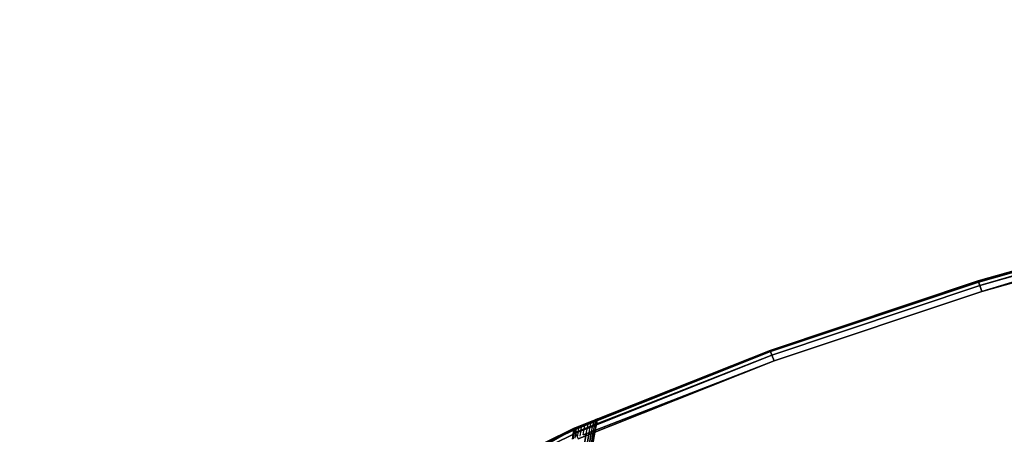
# Model space of a CAD drawing. Units: millimetres. Extents: x 8528 to 12260, y -1808 to 1675.
# Drawn here: x 9409 to 9793, y -34 to 127 of the extents above; entities that cross this region are included whole.
import ezdxf

# ---------------------------------------------------------------- set-up
doc = ezdxf.new("R2010")
doc.units = ezdxf.units.MM
doc.header["$MEASUREMENT"] = 0
doc.layers.add('МАФЫ НАШИ', color=7, linetype='Continuous', lineweight=25)
doc.layers.add('Слой1', color=7, linetype='Continuous', lineweight=25)

# ---------------------------------------------------------------- blocks, each defined once
blk = doc.blocks.new('роб879')
at = {"layer": 'Слой1', "color": 7, "linetype": 'Continuous', "lineweight": 25}
for p, q in [((9770.06, 147.29), (9842.52, 168.61)), ((9842.52, 168.61), (9770.06, 147.29)), ((9842.63, 168.18), (9770.2, 146.87)), ((9770.2, 146.87), (9842.63, 168.18)), ((9842.98, 166.89), (9770.61, 145.6)), ((9770.61, 145.6), (9842.98, 166.89)), ((9843.56, 164.75), (9771.28, 143.48)), ((9771.28, 143.48), (9843.56, 164.75)), ((9770.06, 147.29), (9789.74, 153.08)), ((9770.06, 147.29), (9789.74, 153.08)), ((9789.7, 152.65), (9770.2, 146.87)), ((9770.2, 146.87), (9789.7, 152.65)), ((9789.51, 151.35), (9770.61, 145.6)), ((9770.61, 145.6), (9789.51, 151.35)), ((9770.06, 147.29), (9697.7, 122.3)), ((9697.7, 122.3), (9770.06, 147.29)), ((9697.7, 122.3), (9770.06, 147.29)), ((9770.06, 147.29), (9697.7, 122.3)), ((9770.2, 146.87), (9770.06, 147.29)), ((9770.06, 147.29), (9770.2, 146.87)), ((9771.28, 143.48), (9789.15, 149.16)), ((9789.15, 149.16), (9771.28, 143.48)), ((9770.2, 146.87), (9697.86, 121.89)), ((9770.2, 146.87), (9697.86, 121.89)), ((9697.86, 121.89), (9770.2, 146.87)), ((9697.86, 121.89), (9770.2, 146.87)), ((9770.61, 145.6), (9698.33, 120.64)), ((9698.33, 120.64), (9770.61, 145.6)), ((9770.61, 145.6), (9698.33, 120.64)), ((9698.33, 120.64), (9770.61, 145.6)), ((9770.2, 146.87), (9770.61, 145.6)), ((9770.61, 145.6), (9770.2, 146.87)), ((9770.61, 145.6), (9771.28, 143.48)), ((9771.28, 143.48), (9770.61, 145.6)), ((9771.28, 143.48), (9699.11, 118.56)), ((9699.11, 118.56), (9771.28, 143.48)), ((9699.11, 118.56), (9771.28, 143.48)), ((9771.28, 143.48), (9699.11, 118.56)), ((9629.34, 94.22), (9697.7, 122.3)), ((9697.7, 122.3), (9629.34, 94.22)), ((9697.86, 121.89), (9629.53, 93.81)), ((9629.53, 93.81), (9697.86, 121.89)), ((9698.33, 120.64), (9630.08, 92.6)), ((9630.08, 92.6), (9698.33, 120.64)), ((9698.33, 120.64), (9637.41, 95.9)), ((9637.41, 95.9), (9698.33, 120.64)), ((9697.86, 121.89), (9637.74, 97.26)), ((9637.74, 97.26), (9697.86, 121.89)), ((9697.7, 122.3), (9637.99, 97.77)), ((9637.99, 97.77), (9697.7, 122.3)), ((9697.86, 121.89), (9697.7, 122.3)), ((9697.7, 122.3), (9697.86, 121.89)), ((9697.86, 121.89), (9698.33, 120.64)), ((9698.33, 120.64), (9697.86, 121.89)), ((9698.33, 120.64), (9699.11, 118.56)), ((9699.11, 118.56), (9698.33, 120.64)), ((9699.11, 118.56), (9631.01, 90.58)), ((9631.01, 90.58), (9699.11, 118.56)), ((9637.01, 93.69), (9699.11, 118.56)), ((9699.11, 118.56), (9637.01, 93.69)), ((9634.43, 95.9), (9633.29, 95.43)), ((9633.29, 95.43), (9634.43, 95.9)), ((9634.59, 96.37), (9633.33, 95.85)), ((9633.33, 95.85), (9634.59, 96.37)), ((9634.15, 94.56), (9634.43, 95.9)), ((9634.43, 95.9), (9634.59, 96.37)), ((9635.51, 96.34), (9634.43, 95.9)), ((9634.43, 95.9), (9635.51, 96.34)), ((9635.79, 96.86), (9634.59, 96.37)), ((9634.59, 96.37), (9635.79, 96.86)), ((9635.16, 94.97), (9635.51, 96.34)), ((9635.51, 96.34), (9635.79, 96.86)), ((9636.47, 96.74), (9635.51, 96.34)), ((9635.51, 96.34), (9636.47, 96.74)), ((9636.85, 97.3), (9635.79, 96.86)), ((9635.79, 96.86), (9636.85, 97.3)), ((9636.06, 95.34), (9636.47, 96.74)), ((9636.47, 96.74), (9636.85, 97.3)), ((9637.25, 97.06), (9636.47, 96.74)), ((9636.47, 96.74), (9637.25, 97.06)), ((9636.79, 95.64), (9637.25, 97.06)), ((9637.71, 97.66), (9636.85, 97.3)), ((9636.85, 97.3), (9637.71, 97.66)), ((9637.01, 93.69), (9637.41, 95.9)), ((9637.25, 97.06), (9637.71, 97.66)), ((9637.66, 97.22), (9637.25, 97.06)), ((9637.25, 97.06), (9637.66, 97.22)), ((9637.27, 95.84), (9637.66, 97.22)), ((9637.41, 95.9), (9637.27, 95.84)), ((9637.27, 95.84), (9637.41, 95.9)), ((9637.41, 95.9), (9637.74, 97.26)), ((9637.66, 97.22), (9638, 97.77)), ((9637.74, 97.26), (9637.66, 97.22)), ((9637.66, 97.22), (9637.74, 97.26)), ((9638, 97.77), (9637.71, 97.66)), ((9637.71, 97.66), (9638, 97.77)), ((9637.74, 97.26), (9637.99, 97.77)), ((9637.99, 97.77), (9638, 97.77)), ((9638, 97.77), (9637.99, 97.77)), ((9629.34, 94.22), (9568.91, 63.6)), ((9568.91, 63.6), (9629.34, 94.22)), ((9568.91, 63.6), (9629.34, 94.22)), ((9629.34, 94.22), (9568.91, 63.6)), ((9629.36, 94.19), (9569.14, 63.22)), ((9569.14, 63.22), (9629.36, 94.19)), ((9629.53, 93.81), (9569.14, 63.22)), ((9569.14, 63.22), (9629.53, 93.81)), ((9629.4, 94.1), (9569.81, 62.07)), ((9569.81, 62.07), (9629.4, 94.1)), ((9630.08, 92.6), (9569.81, 62.07)), ((9569.81, 62.07), (9630.08, 92.6)), ((9570.94, 60.14), (9629.46, 93.96)), ((9629.46, 93.96), (9570.94, 60.14)), ((9629.46, 93.96), (9628.95, 90.38)), ((9628.95, 90.38), (9629.46, 93.96)), ((9628.95, 90.38), (9629.31, 92.57)), ((9628.96, 90.39), (9629.32, 92.57)), ((9629.98, 94.48), (9629.24, 94.17)), ((9629.24, 94.17), (9629.98, 94.48)), ((9629.24, 94.17), (9629.53, 94.29)), ((9629.53, 94.29), (9629.24, 94.17)), ((9629.59, 93.91), (9629.24, 94.17)), ((9629.31, 92.57), (9629.4, 94.1)), ((9629.4, 94.1), (9629.31, 92.57)), ((9629.31, 92.57), (9629.51, 93.87)), ((9629.32, 92.57), (9629.31, 92.57)), ((9629.31, 92.57), (9629.32, 92.57)), ((9629.32, 92.57), (9629.51, 93.88)), ((9629.63, 92.7), (9629.32, 92.57)), ((9629.32, 92.57), (9629.63, 92.7)), ((9629.54, 94.3), (9629.34, 94.22)), ((9629.34, 94.22), (9629.54, 94.3)), ((9629.34, 94.22), (9629.34, 94.22)), ((9629.36, 94.19), (9629.34, 94.22)), ((9629.34, 94.22), (9629.53, 93.81)), ((9629.35, 90.54), (9629.63, 92.7)), ((9629.51, 93.87), (9629.36, 94.19)), ((9629.4, 94.1), (9629.36, 94.19)), ((9629.36, 94.19), (9629.51, 93.87)), ((9629.46, 93.96), (9629.4, 94.1)), ((9629.51, 93.87), (9629.54, 94.3)), ((9629.51, 93.88), (9629.53, 94.29)), ((9629.59, 93.91), (9629.51, 93.88)), ((9629.51, 93.88), (9629.59, 93.91)), ((9629.51, 93.88), (9629.51, 93.87)), ((9629.51, 93.87), (9629.51, 93.88)), ((9629.53, 94.29), (9629.54, 94.3)), ((9629.54, 94.3), (9629.53, 94.29)), ((9629.53, 93.81), (9630.08, 92.6)), ((9630.26, 94.19), (9629.59, 93.91)), ((9629.59, 93.91), (9630.26, 94.19)), ((9629.63, 92.7), (9629.59, 93.91)), ((9630.25, 92.96), (9629.63, 92.7)), ((9629.63, 92.7), (9630.25, 92.96)), ((9629.96, 90.79), (9630.25, 92.96)), ((9630.95, 94.88), (9629.98, 94.48)), ((9629.98, 94.48), (9630.95, 94.88)), ((9630.26, 94.19), (9629.98, 94.48)), ((9630.08, 92.6), (9631.01, 90.58)), ((9630.25, 92.96), (9630.26, 94.19)), ((9631.08, 93.29), (9630.25, 92.96)), ((9630.25, 92.96), (9631.08, 93.29)), ((9631.14, 94.55), (9630.26, 94.19)), ((9630.26, 94.19), (9631.14, 94.55)), ((9630.76, 91.12), (9631.08, 93.29)), ((9632.09, 95.35), (9630.95, 94.88)), ((9630.95, 94.88), (9632.09, 95.35)), ((9631.14, 94.55), (9630.95, 94.88)), ((9631.08, 93.29), (9631.14, 94.55)), ((9632.04, 93.69), (9631.08, 93.29)), ((9631.08, 93.29), (9632.04, 93.69)), ((9632.17, 94.97), (9631.14, 94.55)), ((9631.14, 94.55), (9632.17, 94.97)), ((9631.28, 71.94), (9634.76, 92.77)), ((9634.76, 92.77), (9631.28, 71.94)), ((9631.7, 91.51), (9632.04, 93.69)), ((9632.04, 93.69), (9632.17, 94.97)), ((9633.09, 94.12), (9632.04, 93.69)), ((9632.04, 93.69), (9633.09, 94.12)), ((9633.33, 95.85), (9632.09, 95.35)), ((9632.09, 95.35), (9633.33, 95.85)), ((9632.17, 94.97), (9632.09, 95.35)), ((9632.09, 71.87), (9635.64, 93.13)), ((9635.64, 93.13), (9632.09, 71.87)), ((9633.29, 95.43), (9632.17, 94.97)), ((9632.17, 94.97), (9633.29, 95.43)), ((9632.73, 91.93), (9633.09, 94.12)), ((9632.74, 71.82), (9636.35, 93.42)), ((9636.35, 93.42), (9632.74, 71.82)), ((9633.09, 94.12), (9633.29, 95.43)), ((9634.15, 94.56), (9633.09, 94.12)), ((9633.09, 94.12), (9634.15, 94.56)), ((9633.21, 71.78), (9636.85, 93.63)), ((9636.85, 93.63), (9633.21, 71.78)), ((9633.29, 95.43), (9633.33, 95.85)), ((9633.35, 71.77), (9637.01, 93.69)), ((9633.77, 92.36), (9634.15, 94.56)), ((9633.77, 92.36), (9634.76, 92.77)), ((9634.76, 92.77), (9633.77, 92.36)), ((9635.16, 94.97), (9634.15, 94.56)), ((9634.15, 94.56), (9635.16, 94.97)), ((9634.76, 92.77), (9635.16, 94.97)), ((9634.76, 92.77), (9635.64, 93.13)), ((9635.64, 93.13), (9634.76, 92.77)), ((9636.06, 95.34), (9635.16, 94.97)), ((9635.16, 94.97), (9636.06, 95.34)), ((9635.64, 93.13), (9636.06, 95.34)), ((9635.64, 93.13), (9636.35, 93.42)), ((9636.35, 93.42), (9635.64, 93.13)), ((9636.79, 95.64), (9636.06, 95.34)), ((9636.06, 95.34), (9636.79, 95.64)), ((9636.35, 93.42), (9636.79, 95.64)), ((9636.35, 93.42), (9636.85, 93.63)), ((9636.85, 93.63), (9636.35, 93.42)), ((9637.27, 95.84), (9636.79, 95.64)), ((9636.79, 95.64), (9637.27, 95.84)), ((9636.85, 93.63), (9637.27, 95.84)), ((9636.85, 93.63), (9637.01, 93.69)), ((9637.01, 93.69), (9636.85, 93.63)), ((9630.37, 72.02), (9633.77, 92.36)), ((9633.77, 92.36), (9630.37, 72.02)), ((9632.73, 91.93), (9633.77, 92.36)), ((9633.77, 92.36), (9632.73, 91.93))]:
    blk.add_line(p, q, dxfattribs=at)
blk = doc.blocks.new('лбдз0хж')
at = {"layer": 'МАФЫ НАШИ', "color": 7, "lineweight": 25}
blk.add_open_spline([(10393.9, 1669.41), (10277.13, 1672.1), (9995.93, 1678.58), (9450.78, 1493.37), (8892.42, 1213.04), (8566.17, 810.63), (8524.59, 471.99), (8740.32, 400.42), (8774.24, 218.39), (8705.51, 63.76), (8509.18, -82.08), (8606.97, -544.78), (8767.19, -1116.6), (9331.85, -1540.67), (9827.76, -1764.69), (10168.54, -1801.71), (10336.07, -1806.2), (10388.04, -1807.59)], degree=3, knots=[0, 0, 0, 0, 444.290524, 1069.999933, 2174.309934, 2771.064584, 2977.935308, 3291.323567, 3447.223451, 3607.182127, 3904.739666, 4283.645667, 5172.560795, 6141.494892, 6797.519324, 7240.454875, 7439.67396, 7439.67396, 7439.67396, 7439.67396], dxfattribs=at)
at = {"layer": 'МАФЫ НАШИ', "xscale": 1.11962, "yscale": 1.083277}
blk.add_blockref('роб879', (-1156.41, -134.22), dxfattribs=at)

msp = doc.modelspace()

# ---------------------------------------------------------------- block references
at = {"layer": 'МАФЫ НАШИ'}
msp.add_blockref('лбдз0хж', (0, 0), dxfattribs=at)

doc.saveas('drawing.dxf')
